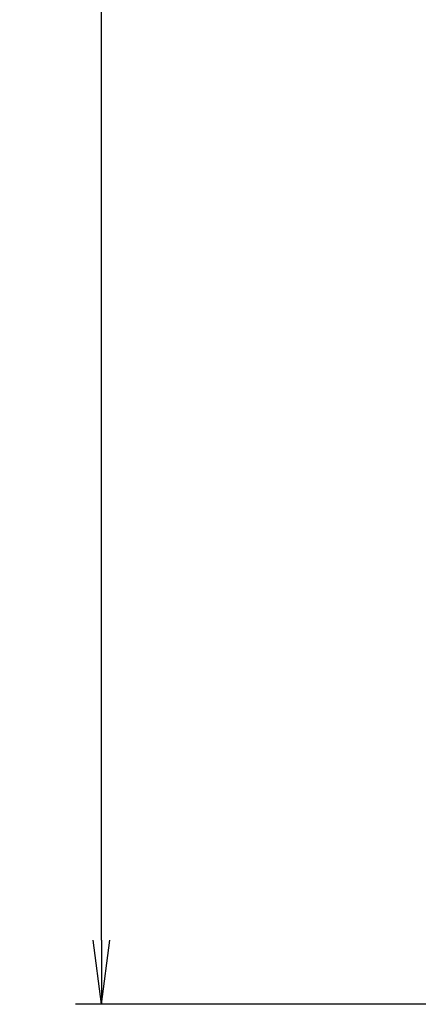
# Model space of a CAD drawing. Extents: x 1 to 840, y 1 to 593.
# Drawn here: x 143 to 166, y 216 to 273 of the extents above; entities that cross this region are included whole.
import ezdxf

# ---------------------------------------------------------------- set-up
doc = ezdxf.new("R2010")
doc.units = 0
doc.header["$LTSCALE"] = 0.5
doc.layers.get('0').update_dxf_attribs({"linetype": 'CONTINUOUS'})
doc.styles.get("Standard").update_dxf_attribs({"font": 'ISOCP.shx', "width": 1.2})
doc.dimstyles.new('PHOENIX', dxfattribs={"dimtxt": 3.5, "dimasz": 3.72, "dimexe": 1.5, "dimexo": 0, "dimgap": 2, "dimtad": 1, "dimdsep": 46, "dimtxsty": 'STANDARD', "dimblk1": '_OPEN15', "dimblk2": '_OPEN15', "dimsah": 1, "dimcen": 0, "dimclrd": 1, "dimclre": 1, "dimclrt": 5, "dimadec": 0, "dimazin": 0, "dimtfac": 0.666667, "dimtmove": 0, "dimatfit": 0, "dimldrblk": '_OPEN15', "dimfxl": 1, "dimtolj": 1, "dimarcsym": 0})

# ---------------------------------------------------------------- blocks, each defined once
blk = doc.blocks.new('_OPEN15', base_point=(1, 0))
at = {"color": 0, "linetype": 'ByBlock'}
for p, q in [((1, 0), (0, 0.132)), ((0, 0), (1, 0)), ((1, 0), (0, -0.132))]:
    blk.add_line(p, q, dxfattribs=at)
blk = doc.blocks.new('*D13')
at = {"color": 1, "linetype": 'Continuous', "lineweight": -2}
for p, q in [((170.503, 352.536), (145.854, 352.536)), ((147.354, 219.356), (147.354, 348.816)), ((170.503, 215.636), (145.854, 215.636))]:
    blk.add_line(p, q, dxfattribs=at)
at = {"color": 1, "linetype": 'Continuous', "lineweight": -2, "xscale": 3.72, "yscale": 3.72, "zscale": 3.72}
for p, rotation in [((147.354, 352.536), 90), ((147.354, 215.636), 270)]:
    blk.add_blockref('_OPEN15', p, dxfattribs=dict(at, rotation=rotation))
at = {"color": 5, "linetype": 'Continuous', "lineweight": 35, "insert": (144.904, 284.086), "char_height": 3.5, "attachment_point": 5, "rotation": 90}
blk.add_mtext('\\A1;136.9', dxfattribs=at)

msp = doc.modelspace()

# ---------------------------------------------------------------- dimensions: what is measured, and where the dimension line sits
at = {"color": 7, "linetype": 'Continuous', "lineweight": 35}
dim = msp.add_linear_dim(base=(147.354, 352.536), p1=(170.503, 215.636), p2=(170.503, 352.536), angle=90, dimstyle='PHOENIX', override={"dimgap": 0.7, "dimdec": 1, "dimzin": 0, "dimtdec": 1}, dxfattribs=at)
dim.commit()
dim.dimension.update_dxf_attribs({"geometry": '*D13', "text_midpoint": (144.904, 284.086)})

doc.saveas('drawing.dxf')
